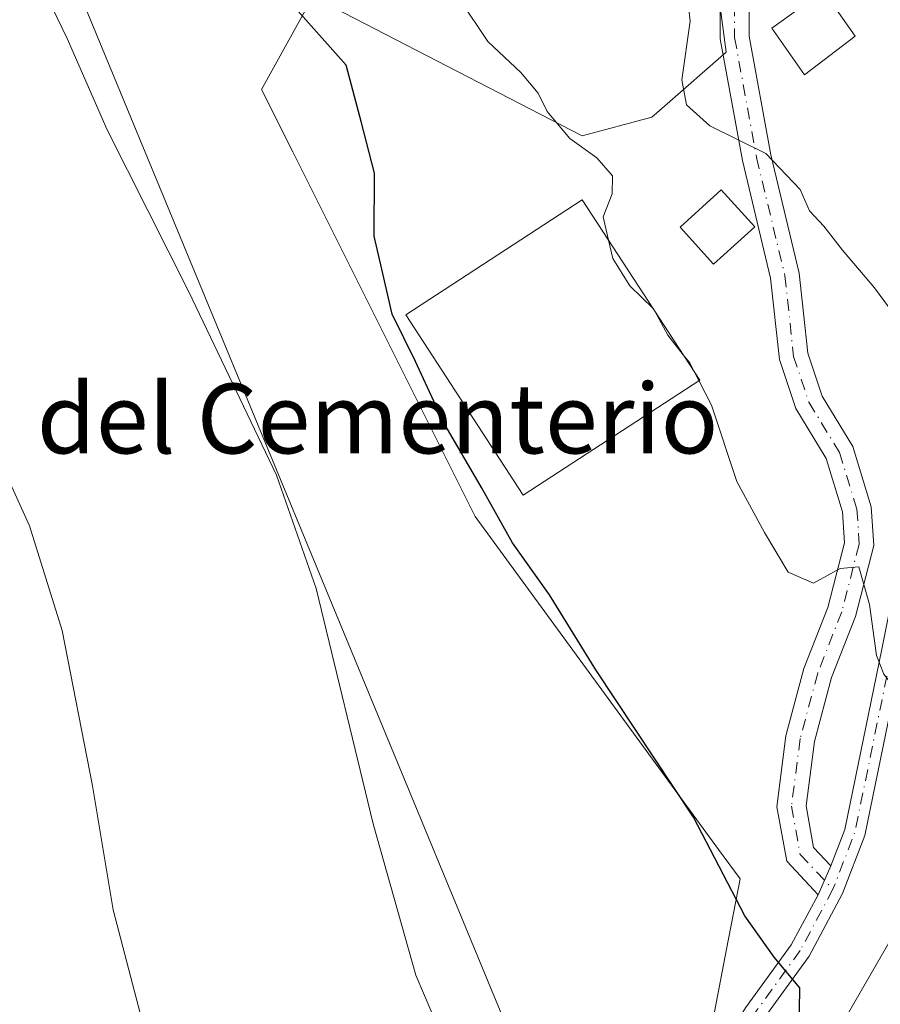
# Model space of a CAD drawing. Units: metres. Extents: x 641371 to 644826, y 4739136 to 4741520.
# Drawn here: x 643827 to 643926, y 4739735 to 4739848 of the extents above; entities that cross this region are included whole.
import ezdxf
from ezdxf.enums import TextEntityAlignment as Align

# ---------------------------------------------------------------- set-up
doc = ezdxf.new("R2010")
doc.units = ezdxf.units.M
doc.header["$MEASUREMENT"] = 0
doc.linetypes.add('DGN Style 4', pattern=[2.6384748266838614, 1.318413404963828, -0.6592067024819142, 0.001648016756204785, -0.6592067024819142])
for name, color, linetype, lineweight in [('Camino Cxs', 7, 'Continuous', 0), ('Camino eje', 30, 'DGN Style 4', 13), ('Cultivos herbáceos CxS', 92, 'Continuous', 0), ('Curva de nivel maestra', 30, 'Continuous', 30), ('Curva de nivel normal', 30, 'Continuous', 0), ('Edificación Cxs', 1, 'Continuous', 13), ('Edificación industrial Cxs', 135, 'Continuous', 13), ('Núcleo urbano CxS', 7, 'Continuous', 0), ('Pista no pavimentada Cxs', 111, 'Continuous', 0), ('Pista no pavimentada eje', 91, 'DGN Style 4', 0), ('Tendido', 6, 'Continuous', 0), ('Texto cartográfico', 7, 'Continuous', 0)]:
    doc.layers.add(name, color=color, linetype=linetype, lineweight=lineweight)
doc.styles.add('Style-Arial', font='txt')

msp = doc.modelspace()

# ---------------------------------------------------------------- linework, layer by layer
at = {"layer": 'Camino Cxs', "color": 7, "linetype": 'Continuous', "lineweight": 0, "extrusion": (-0.02630834084090219, -0.06037800660334743, 0.9978288267637918), "elevation": -302491.6933285586, "flags": 128}
msp.add_lwpolyline([(-1302997.934310109, 4592447.223250598), (-1302997.93431011, 4592443.600453066)], dxfattribs=at)
at = {"layer": 'Camino Cxs', "color": 7, "linetype": 'Continuous', "lineweight": 0}
for points in [[(643913.3208999997, 4739875.785700001, 639.3000999999931), (643913.2880999995, 4739872.2893, 639.4609000000055), (643912.5226999996, 4739866.420700001, 637.7234000000026), (643911.5263, 4739859.197100001, 636.6294000000053), (643911.0339000003, 4739852.795299999, 636.2203000000009), (643911.0339000003, 4739846.4935, 636.8608999999997), (643913.5044999998, 4739832.9045, 635.6319999999978), (643916.7763, 4739819.3145, 633.3928000000016), (643917.7708999999, 4739810.1139, 631.7814000000071), (643919.4093000004, 4739805.1987, 631.698900000003), (643922.9276999999, 4739799.418500001, 631.7013000000006), (643925.0510999998, 4739792.517100001, 631.7256999999954), (643925.3305000003, 4739788.0481, 631.3950000000041), (643923.2346999999, 4739779.926700001, 629.9116999999969), (643920.4757000003, 4739772.903899999, 628.5476000000053), (643918.5236999998, 4739765.583900001, 627.6367000000029), (643917.5685000002, 4739758.180500001, 627.3329999999987), (643918.4370999997, 4739753.4027, 626.9609999999957), (643920.4005000005, 4739751.308300001, 626.8809000000037)], [(643918.9565000003, 4739747.9943, 626.6423000000068), (643915.3457000004, 4739751.845899999, 626.7292000000016), (643914.2096999995, 4739758.093900001, 626.952900000004), (643915.2591000004, 4739766.2269, 627.1530000000057), (643917.3164999997, 4739773.9419, 627.870299999995), (643920.0705000004, 4739780.952099999, 629.6803999999975), (643921.9841, 4739788.3671, 630.7654999999941), (643921.7622999996, 4739791.9169, 631.025999999998), (643919.8762999997, 4739798.0461, 631.2651000000042), (643916.3783, 4739803.7929, 631.3028999999951), (643914.5085000005, 4739809.4023, 631.4156999999977), (643913.4984999998, 4739818.745100001, 632.5570000000008), (643910.2549000002, 4739832.218499999, 635.0019999999931), (643907.7138999999, 4739846.1941, 635.5521000000008), (643907.7138999999, 4739852.922900001, 635.563599999994), (643908.2237, 4739859.5515, 636.2801000000036), (643909.2320999998, 4739866.8621, 638.0699000000022), (643909.9700999996, 4739872.520500001, 638.6581000000006), (643909.9905000003, 4739874.681399999, 638.6113000000041)], [(643911.0339000003, 4739852.795299999, 636.2203000000009), (643911.0339000003, 4739846.4935, 636.8608999999997), (643913.5044999998, 4739832.9045, 635.6319999999978), (643916.7763, 4739819.3145, 633.3928000000016), (643917.7708999999, 4739810.1139, 631.7814000000071), (643919.4093000004, 4739805.1987, 631.698900000003), (643922.9276999999, 4739799.418500001, 631.7013000000006), (643925.0510999998, 4739792.517100001, 631.7256999999954), (643925.3305000003, 4739788.0481, 631.3950000000041), (643923.2346999999, 4739779.926700001, 629.9116999999969), (643920.4757000003, 4739772.903899999, 628.5476000000053), (643918.5236999998, 4739765.583900001, 627.6367000000029), (643917.5685000002, 4739758.180500001, 627.3329999999987), (643918.4370999997, 4739753.4027, 626.9609999999957), (643920.4005000005, 4739751.308300001, 626.8809000000037), (643918.9565000003, 4739747.9943, 626.6423000000068), (643915.3457000004, 4739751.845899999, 626.7292000000016), (643914.2096999995, 4739758.093900001, 626.952900000004), (643915.2591000004, 4739766.2269, 627.1530000000057), (643917.3164999997, 4739773.9419, 627.870299999995), (643920.0705000004, 4739780.952099999, 629.6803999999975), (643921.9841, 4739788.3671, 630.7654999999941), (643921.7622999996, 4739791.9169, 631.025999999998), (643919.8762999997, 4739798.0461, 631.2651000000042), (643916.3783, 4739803.7929, 631.3028999999951), (643914.5085000005, 4739809.4023, 631.4156999999977), (643913.4984999998, 4739818.745100001, 632.5570000000008), (643910.2549000002, 4739832.218499999, 635.0019999999931), (643907.7138999999, 4739846.1941, 635.5521000000008), (643907.7138999999, 4739852.922900001, 635.563599999994)]]:
    msp.add_polyline3d(points, dxfattribs=at)
at = {"layer": 'Camino eje', "color": 30, "linetype": 'DGN Style 4', "lineweight": 13}
msp.add_polyline3d([(643911.6700999998, 4739876.7601, 638.7375000000029), (643911.8872999996, 4739875.179099999, 638.7563999999984), (643911.6290999996, 4739872.404899999, 638.7235999999976), (643910.8772999998, 4739866.6413, 637.8766999999935), (643909.8749000002, 4739859.374299999, 636.4487999999983), (643909.3739, 4739852.859099999, 635.8910999999935), (643909.3739, 4739846.343900001, 636.1962000000058), (643911.8797000004, 4739832.5615, 635.1803000000073), (643915.1372999996, 4739819.029899999, 632.971000000005), (643916.1397000002, 4739809.758099999, 631.5593999999984), (643917.8936999999, 4739804.4957, 631.3693000000058), (643921.4018999999, 4739798.7323, 631.4088999999949), (643923.4067000002, 4739792.2169, 631.2480999999971), (643923.6573000001, 4739788.207699999, 630.9965999999986), (643921.6524999999, 4739780.4395, 629.6937000000034), (643918.8960999995, 4739773.422900001, 628.181899999996), (643916.8914999999, 4739765.905300001, 627.3077000000048), (643915.8891000003, 4739758.1371, 627.1407000000036), (643916.8914999999, 4739752.624299999, 626.773000000001), (643920.6503, 4739748.614900001, 626.6610999999976)], dxfattribs=at)
at = {"layer": 'Cultivos herbáceos CxS', "color": 92, "linetype": 'Continuous', "lineweight": 0}
for points in [[(643909.4121000003, 4739871.4279, 637.9256000000023), (643907.3044999996, 4739853.074300001, 635.2075999999943), (643908.3901000004, 4739844.657299999, 635.2744999999995), (643901.3256999999, 4739838.4757, 633.7400999999954), (643899.8658999996, 4739837.1983, 633.2170999999944), (643891.8750999998, 4739835.068499999, 630.5111000000034), (643860.9707000004, 4739851.050899999, 626.0997999999963), (643855.1092999997, 4739840.397700001, 623.2492000000057), (643858.6955000004, 4739833.2249, 623.4389999999985), (643879.6193000004, 4739791.376700001, 623.5672999999952), (643907.5268999999, 4739753.1851, 625.0981000000029), (643909.9868999999, 4739749.818700001, 625.3583999999975), (643908.4420999996, 4739741.746300001, 623.6607999999978), (643905.1942999996, 4739724.775699999, 622.0469000000012)], [(643907.3044999996, 4739853.074300001, 635.2075999999943), (643908.3901000004, 4739844.657299999, 635.2744999999995), (643901.3256999999, 4739838.4757, 633.7400999999954), (643899.8658999996, 4739837.1983, 633.2170999999944), (643891.8750999998, 4739835.068499999, 630.5111000000034), (643860.9707000004, 4739851.050899999, 626.0997999999963), (643855.1092999997, 4739840.397700001, 623.2492000000057), (643858.6955000004, 4739833.2249, 623.4389999999985), (643879.6193000004, 4739791.376700001, 623.5672999999952), (643907.5268999999, 4739753.1851, 625.0981000000029), (643909.9868999999, 4739749.818700001, 625.3583999999975), (643908.4420999996, 4739741.746300001, 623.6607999999978), (643905.1942999996, 4739724.775699999, 622.0469000000012)]]:
    msp.add_polyline3d(points, dxfattribs=at)
at = {"layer": 'Curva de nivel maestra', "color": 30, "linetype": 'Continuous', "lineweight": 30, "elevation": 625.0000000000001, "flags": 128}
msp.add_lwpolyline([(643916.75, 4739729.620100001), (643916.8499999996, 4739737.3101), (643913.9100000003, 4739740.840100001), (643910.5499999998, 4739745.5801), (643904.6399999997, 4739756.9101), (643893.4600000001, 4739773.790100001), (643888.1200000001, 4739782.4001), (643883.8700000001, 4739788.360099999), (643880.3300000001, 4739794.710100001), (643876.0199999996, 4739802.120100001), (643872.7599999999, 4739809.1601), (643870.0800000001, 4739814.620100001), (643868.8899999997, 4739819.7601), (643868, 4739823.5601), (643868.0499999998, 4739830.770099999), (643866.5199999996, 4739836.700099999), (643864.7999999998, 4739843.190099999), (643858.9500000002, 4739849.7401)], dxfattribs=at)
at = {"layer": 'Curva de nivel normal', "color": 30, "linetype": 'Continuous', "lineweight": 0, "flags": 128}
for points, elevation in [([(643903.4800000006, 4739855.5601), (643904.25, 4739848.2301), (643903.3200000003, 4739841.5001), (643903.8399999999, 4739838.610099999), (643906.54, 4739836.200099999), (643912.9400000004, 4739833.050100001), (643916.8899999997, 4739828.920100001), (643917.9699999997, 4739826.460100001), (643919.6100000005, 4739824.710100001), (643921.7599999999, 4739821.960100001), (643925.4299999997, 4739817.610099999), (643929.5800000001, 4739811.950099999)], 635), ([(643878.0700000003, 4739726.360099999), (643872.8099999997, 4739738.780099999), (643867.9199999999, 4739756.120100001), (643861.3600000005, 4739783.120100001), (643856.8200000003, 4739796.120100001), (643846.7300000006, 4739817.2501), (643837.4000000004, 4739835.7501), (643832.7999999998, 4739846.2501), (643829.8899999997, 4739852.290100001)], 620), ([(643877.8799999999, 4739850.6601), (643881.0499999998, 4739845.880100001), (643884.8600000005, 4739842.3201), (643886.8399999999, 4739839.960100001), (643887.8499999996, 4739837.850099999), (643890.4699999997, 4739834.770099999), (643893.5599999997, 4739832.5601), (643895.3499999996, 4739830.4801), (643895.3300000001, 4739828.4001), (643894.2800000003, 4739825.770099999), (643894.8952000003, 4739823.107799999)], 630), ([(643894.8952000003, 4739823.107799999), (643895.3799999999, 4739821.0101), (643897.3499999996, 4739817.850099999), (643900.0080000004, 4739815.27)], 630), ([(643900.0080000004, 4739815.27), (643900.0800000001, 4739815.200099999), (643900.2112999996, 4739814.9584)], 630), ([(643900.2112999996, 4739814.9584), (643901.7199999997, 4739812.1801), (643903.4763000002, 4739809.9531)], 630), ([(643903.4763000002, 4739809.9531), (643904.2199999997, 4739809.0101), (643904.6863000002, 4739808.098300001)], 630), ([(643841.1900000004, 4739734.420100001), (643838.0700000003, 4739746.2601), (643835.6900000004, 4739760.5001), (643832.2300000006, 4739778.290100001), (643828.4800000006, 4739790.3301), (643820.1699999999, 4739808.5601)], 615.0000000000001), ([(643904.6863000002, 4739808.098300001), (643905.2592000002, 4739806.977800001)], 630), ([(643905.2592000002, 4739806.977800001), (643906.7000000002, 4739804.1601), (643909.6200000001, 4739795.4101), (643912.7800000003, 4739789.5601), (643915.5300000003, 4739784.9901), (643918.4199999999, 4739783.7501), (643921.4600000001, 4739785.420100001), (643923.5999999996, 4739785.600099999), (643924.8600000005, 4739781.3101), (643925.6600000003, 4739775.450099999), (643926.5, 4739773.280099999), (643928.1100000005, 4739771.2301), (643931.2699999996, 4739765.0601), (643934.5199999996, 4739761.3101), (643938.3499999996, 4739759.140100001), (643941.2300000006, 4739756.6801), (643942.0099999999, 4739754.800100001), (643942, 4739752.4301), (643943.29, 4739750.0801), (643945.4699999997, 4739748.5101), (643947.9699999997, 4739748.4901), (643950.5905999999, 4739749.875)], 630)]:
    msp.add_lwpolyline(points, dxfattribs=dict(at, elevation=elevation))
at = {"layer": 'Edificación Cxs', "color": 1, "linetype": 'Continuous', "lineweight": 13}
msp.add_polyline3d([(643923.1901000004, 4739846.5101, 639.8723999999929), (643917.3701, 4739842.0601, 639.0642999999982), (643913.6201, 4739847.4301, 638.2394000000058), (643919.5500999996, 4739851.710100001, 639.5467999999964), (643923.1901000004, 4739846.5101, 639.8723999999929)], dxfattribs=at)
msp.add_3dface([(643923.1901000004, 4739846.5101, 639.8723999999929), (643917.3701, 4739842.0601, 639.8723999999929), (643913.6201, 4739847.4301, 639.8723999999929), (643919.5500999996, 4739851.710100001, 639.8723999999929)], dxfattribs=at)
at = {"layer": 'Edificación industrial Cxs', "color": 135, "linetype": 'Continuous', "lineweight": 13}
for points in [[(643911.6801000005, 4739824.610099999, 633.7148000000016), (643906.9600999998, 4739820.340100001, 632.8974000000017), (643903.1201, 4739824.5801, 632.8904999999941), (643907.8400999998, 4739828.860099999, 634.3626999999979), (643911.6801000005, 4739824.610099999, 633.7148000000016)], [(643905.3701, 4739807.050100001, 631.0176000000065), (643885.1201, 4739793.840100001, 627.6836999999941), (643871.6300999997, 4739814.520099999, 627.7737000000052), (643891.8800999997, 4739827.7301, 630.0350000000036), (643905.3701, 4739807.050100001, 631.0176000000065)]]:
    msp.add_polyline3d(points, dxfattribs=at)
for points in [[(643911.6801000005, 4739824.610099999, 634.3626999999979), (643906.9600999998, 4739820.340100001, 634.3626999999979), (643903.1201, 4739824.5801, 634.3626999999979), (643907.8400999998, 4739828.860099999, 634.3626999999979)], [(643905.3701, 4739807.050100001, 631.0176000000065), (643885.1201, 4739793.840100001, 631.0176000000065), (643871.6300999997, 4739814.520099999, 631.0176000000065), (643891.8800999997, 4739827.7301, 631.0176000000065)]]:
    msp.add_3dface(points, dxfattribs=at)
at = {"layer": 'Núcleo urbano CxS', "color": 7, "linetype": 'Continuous', "lineweight": 0}
for points in [[(643909.4121000003, 4739871.4279, 637.9256000000023), (643907.3044999996, 4739853.074300001, 635.2075999999943), (643908.3901000004, 4739844.657299999, 635.2744999999995), (643901.3256999999, 4739838.4757, 633.7400999999954), (643899.8658999996, 4739837.1983, 633.2170999999944), (643891.8750999998, 4739835.068499999, 630.5111000000034), (643860.9707000004, 4739851.050899999, 626.0997999999963), (643855.1092999997, 4739840.397700001, 623.2492000000057), (643858.6955000004, 4739833.2249, 623.4389999999985), (643879.6193000004, 4739791.376700001, 623.5672999999952), (643907.5268999999, 4739753.1851, 625.0981000000029), (643909.9868999999, 4739749.818700001, 625.3583999999975), (643908.4420999996, 4739741.746300001, 623.6607999999978), (643905.1942999996, 4739724.775699999, 622.0469000000012)], [(643905.1942999996, 4739724.775699999, 622.0469000000012), (643908.4420999996, 4739741.746300001, 623.6607999999978), (643909.9868999999, 4739749.818700001, 625.3583999999975), (643907.5268999999, 4739753.1851, 625.0981000000029), (643879.6193000004, 4739791.376700001, 623.5672999999952), (643858.6955000004, 4739833.2249, 623.4389999999985), (643855.1092999997, 4739840.397700001, 623.2492000000057), (643860.9707000004, 4739851.050899999, 626.0997999999963), (643891.8750999998, 4739835.068499999, 630.5111000000034), (643899.8658999996, 4739837.1983, 633.2170999999944), (643901.3256999999, 4739838.4757, 633.7400999999954), (643908.3901000004, 4739844.657299999, 635.2744999999995), (643907.3044999996, 4739853.074300001, 635.2075999999943)]]:
    msp.add_polyline3d(points, dxfattribs=at)
at = {"layer": 'Pista no pavimentada Cxs', "color": 111, "linetype": 'Continuous', "lineweight": 0, "extrusion": (-0.02630834084090219, -0.06037800660334743, 0.9978288267637918), "elevation": -302491.6933285586, "flags": 128}
msp.add_lwpolyline([(-1302997.934310109, 4592447.223250598), (-1302997.93431011, 4592443.600453066)], dxfattribs=at)
at = {"layer": 'Pista no pavimentada Cxs', "color": 111, "linetype": 'Continuous', "lineweight": 0}
for points in [[(643920.4005000005, 4739751.308300001, 626.8809000000037), (643922.0005000001, 4739755.4681, 627.6956999999966), (643926.2399000004, 4739776.1669, 630.3448999999965), (643930.4918999998, 4739797.426899999, 633.4137999999948), (643931.7291000001, 4739806.5811, 636.665599999993), (643931.7291000001, 4739811.572100001, 637.2302000000054), (643932.4892999995, 4739819.174500001, 637.5313000000025), (643933.2583, 4739824.557700001, 638.6002000000008), (643934.5861000001, 4739828.806700001, 639.1964000000007), (643937.1495000003, 4739832.908299999, 638.945000000007), (643939.9073000001, 4739838.1731, 640.1288000000059), (643943.0116999998, 4739843.088300001, 640.1067000000039), (643945.9467000002, 4739846.023499999, 641.2075000000041), (643949.0526999999, 4739848.0941, 642.0981000000029)], [(643910.6331000002, 4739735.0021, 624.4608000000007), (643915.8718999998, 4739742.236500001, 626.5019999999931), (643918.9565000003, 4739747.9943, 626.6423000000068), (643920.4005000005, 4739751.308300001, 626.8809000000037), (643922.0005000001, 4739755.4681, 627.6956999999966), (643926.2399000004, 4739776.1669, 630.3448999999965)], [(643927.5913000006, 4739770.8036, 629.9700000000012), (643924.3117000004, 4739754.792099999, 627.8929000000062), (643921.7433000002, 4739748.1141, 626.5984999999928), (643917.9108999996, 4739740.960300001, 626.0935000000027), (643912.6250999998, 4739733.660700001, 624.3549999999959)], [(643927.5911999998, 4739770.803500001, 629.9698999999965), (643924.3117000004, 4739754.792099999, 627.8929000000062), (643921.7433000002, 4739748.1141, 626.5984999999928), (643917.9108999996, 4739740.960300001, 626.0935000000027), (643912.6250999998, 4739733.660700001, 624.3549999999959)], [(643872.3941000003, 4739697.642300001, 616.4646000000066), (643874.9067000002, 4739697.413899999, 616.9042999999947), (643879.0811000001, 4739695.0657, 617.623900000006), (643885.4742999999, 4739692.361099999, 618.7189999999973), (643887.8377, 4739691.651900001, 619.1003000000055), (643890.5669, 4739691.232100001, 619.2930000000051), (643892.6621000003, 4739692.565500001, 619.8761999999988), (643894.4994999999, 4739696.2401, 620.8436999999976), (643901.2326999997, 4739712.4495, 621.0690000000031), (643905.7525000004, 4739726.009099999, 622.6466999999975), (643908.0686999997, 4739730.898700001, 623.8889999999956), (643910.6331000002, 4739735.0021, 624.4608000000007), (643915.8718999998, 4739742.236500001, 626.5019999999931), (643918.9565000003, 4739747.9943, 626.6423000000068)]]:
    msp.add_polyline3d(points, dxfattribs=at)
at = {"layer": 'Pista no pavimentada eje', "color": 91, "linetype": 'DGN Style 4', "lineweight": 0, "extrusion": (-0.2346210088481401, -0.07663262936168543, 0.9690616194670986), "elevation": -513689.438244307, "flags": 128}
msp.add_lwpolyline([(-4305604.087098564, 2019402.802871287), (-4305588.160190181, 2019393.442162512), (-4305582.744978203, 2019388.89672485)], dxfattribs=at)
at = {"layer": 'Pista no pavimentada eje', "color": 91, "linetype": 'DGN Style 4', "lineweight": 0}
msp.add_polyline3d([(643920.6503, 4739748.614900001, 626.6610999999976), (643916.8914999999, 4739741.598300001, 626.2099000000017), (643911.6290999996, 4739734.331300001, 624.4182000000001)], dxfattribs=at)
at = {"layer": 'Tendido', "color": 6, "linetype": 'Continuous', "lineweight": 0}
for points in [[(643572.5587999999, 4741494.638699999, 623.2045000000071), (643570.375, 4741484.6788, 624.3304000000062), (643536.4376999997, 4741339.2587, 623.510500000004), (643495.5865000002, 4741165.3036, 620.1437000000005), (643453.6908, 4740986.011600001, 627.042300000001), (643423.2999999998, 4740852.039999999, 620.5581999999995), (643480.3539000005, 4740712.300200001, 612.8986000000004), (643535.0900999998, 4740579.753000001, 613.9331999999995), (643585.7566999998, 4740457.065500001, 611.0409000000072), (643638.7807999998, 4740328.801700001, 608.4282999999997), (643713.0163000004, 4740144.068299999, 624.1710000000021), (643768.4254000002, 4740012.3529, 624.2915999999968), (643828.9621000001, 4739864.186000001, 624.217499999999), (643899.1900000004, 4739694.17, 621.9611000000004)], [(643899.1900000004, 4739694.17, 621.9611000000004), (643957.6028000005, 4739795.420600001, 640.1803000000073), (643972.2872000001, 4739841.4582, 642.0283000000054), (643974.1500000004, 4739850.234999999, 644.686799999996)]]:
    msp.add_polyline3d(points, dxfattribs=at)

# ---------------------------------------------------------------- texts
at = {"layer": 'Texto cartográfico', "color": 7, "linetype": 'Continuous', "lineweight": 0, "style": 'Style-Arial'}
msp.add_text('Campo del Cementerio', height=8, dxfattribs=at).set_placement((643848.8908207315, 4739802.630150001), align=Align.MIDDLE_CENTER)

doc.saveas('drawing.dxf')
